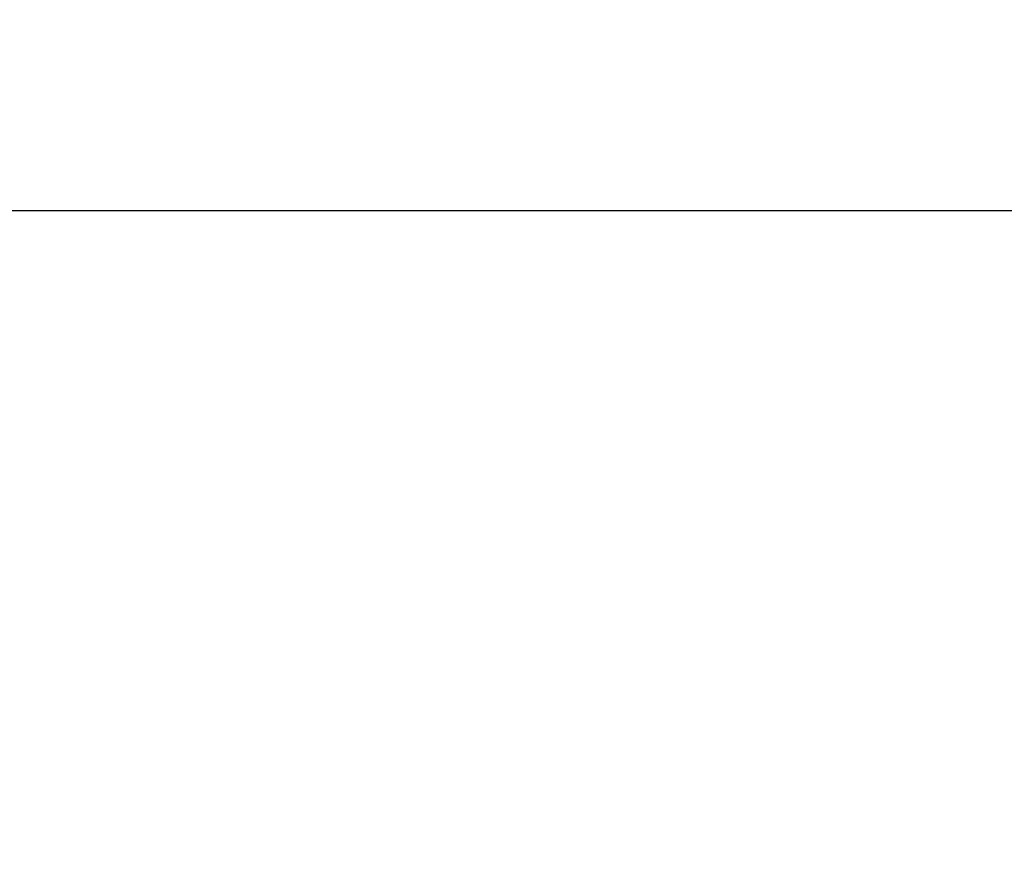
# Model space of a CAD drawing. Units: millimetres. Extents: x -3.3 to 12, y 0.3 to 14.9.
# Drawn here: x 2.8 to 3.4, y 5.2 to 5.7 of the extents above; entities that cross this region are included whole.
import ezdxf

# ---------------------------------------------------------------- set-up
doc = ezdxf.new("R2010")
doc.units = ezdxf.units.MM
doc.header["$PDSIZE"] = -1
doc.layers.add('DIASTASEIS', color=253, linetype='Continuous', lineweight=5)
doc.styles.get("Standard").update_dxf_attribs({"font": 'ARIALN.TTF'})
doc.dimstyles.get("Standard").update_dxf_attribs({"dimtxt": 0.18, "dimasz": 0.15, "dimexe": 0.1, "dimexo": 0, "dimgap": 0.09, "dimtad": 0, "dimtih": 1, "dimtoh": 1, "dimzin": 0, "dimdsep": 46, "dimtxsty": 'Standard', "dimblk": 'OBLIQUE', "dimcen": 0.09, "dimadec": 0, "dimazin": 0, "dimtfac": 1, "dimtofl": 0, "dimtmove": 0, "dimatfit": 3, "dimldrblk": 'OBLIQUE', "dimfxl": 1, "dimtolj": 1, "dimtzin": 0, "dimarcsym": 0})

# ---------------------------------------------------------------- blocks, each defined once
blk = doc.blocks.new('_Oblique')
at = {"color": 0, "linetype": 'ByBlock', "lineweight": -2}
blk.add_line((-0.5, -0.5), (0.5, 0.5), dxfattribs=at)
blk = doc.blocks.new('*D81')
at = {"layer": 'Defpoints', "color": 0}
for p in [(7.38662, 5.60034), (1.67683, 5.19722), (7.38662, 5.19722)]:
    blk.add_point(p, dxfattribs=at)
at = {"layer": 'DIASTASEIS', "color": 0, "lineweight": -2}
for p, q in [((1.67683, 5.19722), (1.67683, 5.70034)), ((7.38662, 5.19722), (7.38662, 5.70034)), ((1.67683, 5.60034), (4.25024, 5.60034)), ((7.38662, 5.60034), (4.8132, 5.60034))]:
    blk.add_line(p, q, dxfattribs=at)
at = {"layer": 'DIASTASEIS', "color": 0, "linetype": 'ByBlock', "lineweight": -2, "xscale": 0.15, "yscale": 0.15, "zscale": 0.15, "rotation": 180}
blk.add_blockref('_Oblique', (1.67683, 5.60034), dxfattribs=at)
at = {"layer": 'DIASTASEIS', "color": 0, "linetype": 'ByBlock', "lineweight": -2, "xscale": 0.15, "yscale": 0.15, "zscale": 0.15}
blk.add_blockref('_Oblique', (7.38662, 5.60034), dxfattribs=at)
at = {"layer": 'DIASTASEIS', "color": 0, "insert": (4.53172, 5.60034), "char_height": 0.18, "attachment_point": 5}
blk.add_mtext('\\A1;5.70', dxfattribs=at)

msp = doc.modelspace()

# ---------------------------------------------------------------- dimensions: what is measured, and where the dimension line sits
at = {"layer": 'DIASTASEIS'}
dim = msp.add_linear_dim(base=(7.38662, 5.60034), p1=(1.67683, 5.19722), p2=(7.38662, 5.19722), dimstyle='Standard', override={"dimdec": 2, "dimrnd": 0.05}, dxfattribs=at)
dim.commit()
dim.dimension.update_dxf_attribs({"geometry": '*D81', "text_midpoint": (4.53172, 5.60034)})

doc.saveas('drawing.dxf')
